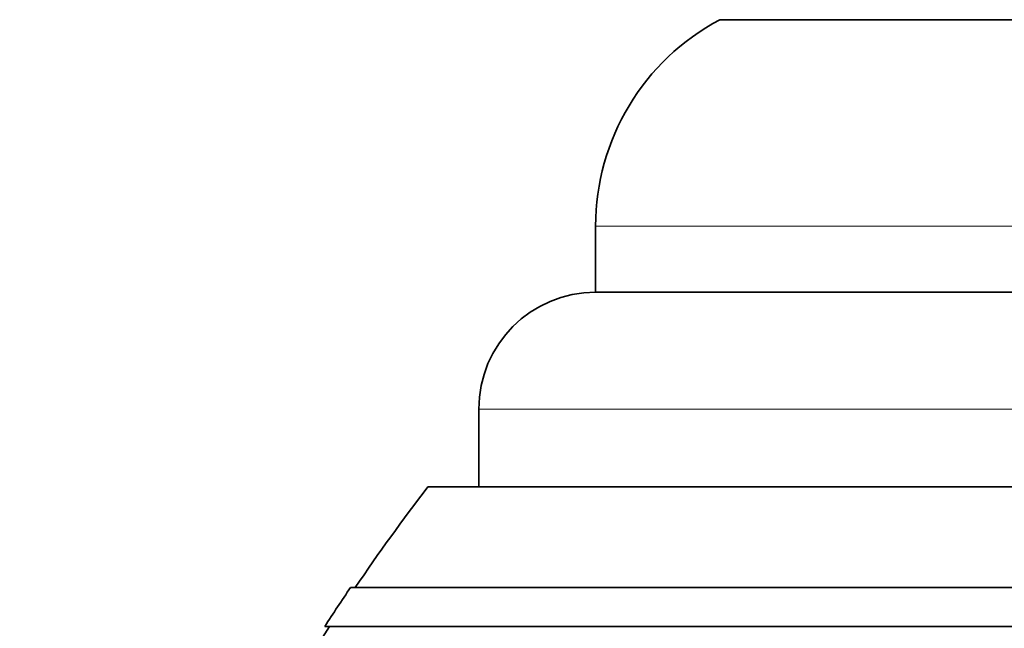
# Model space of a CAD drawing. Units: millimetres. Extents: x 0 to 794, y 0 to 1164.
# Drawn here: x 382 to 394, y 1063 to 1070 of the extents above; entities that cross this region are included whole.
import ezdxf
from ezdxf import colors
from ezdxf.entities.mleader import LeaderData, LeaderLine
from ezdxf.math import Vec2, Vec3

# ---------------------------------------------------------------- set-up
doc = ezdxf.new("R2010")
doc.units = ezdxf.units.MM
doc.layers.add('DV2_Défaut', color=7, linetype='Continuous')
doc.layers.add('Défaut', color=7, linetype='Continuous')

# ---------------------------------------------------------------- blocks, each defined once
blk = doc.blocks.new('_DOT')
at = {"color": 0}
blk.add_line((0, 0), (-1, 0), dxfattribs=at)
at = {"color": 0, "const_width": 0.333}
blk.add_lwpolyline([(-0.1665, 0, 1), (0.1665, 0, 1)], format="xyb", close=True, dxfattribs=at)
blk = doc.blocks.new('SE1')
at = {"layer": 'DV2_Défaut', "color": 7, "linetype": 'Continuous', "lineweight": 35}
for p, q in [((428.55, 1070.404), (390.738, 1070.404)), ((389.144, 1067.754), (389.144, 1066.904)), ((430.144, 1066.904), (389.144, 1066.904)), ((387.644, 1065.404), (387.644, 1064.404)), ((432.299, 1064.404), (386.989, 1064.404)), ((433.289, 1063.113), (385.999, 1063.113)), ((433.62, 1062.613), (385.668, 1062.613))]:
    blk.add_line(p, q, dxfattribs=at)
at = {"layer": 'DV2_Défaut', "color": 7, "linetype": 'Continuous', "lineweight": 18}
for p, q in [((430.144, 1067.754), (389.144, 1067.754)), ((431.644, 1065.404), (387.644, 1065.404))]:
    blk.add_line(p, q, dxfattribs=at)
at = {"layer": 'DV2_Défaut', "color": 7, "linetype": 'Continuous', "lineweight": 35}
for centre, radius, start, end in [((392.144, 1067.754), 3, 117.9529, 180), ((389.144, 1065.404), 1.5, 90, 180), ((409.644, 1047.113), 28.5, 142.6468, 145.8471), ((409.644, 1047.113), 28.55, 145.9151, 147.1182), ((409.644, 1047.113), 28.5, 147.0532, 148.8503)]:
    blk.add_arc(centre, radius, start, end, dxfattribs=at)

msp = doc.modelspace()

# ---------------------------------------------------------------- block references
at = {"layer": 'Défaut'}
msp.add_blockref('SE1', (0, 0), dxfattribs=at)

# ---------------------------------------------------------------- leaders
at = {"layer": 'Défaut', "color": 7, "linetype": 'Continuous', "lineweight": 18}
ml = msp.add_multileader_mtext('Standard', dxfattribs=at)
ml.set_content('{\\pxsm0.9;\\fSolid Edge ISO|b1||i0||c0|p34;\\W1.;28/08/2017\\P}', color=256)
ml.set_leader_properties()
ml.set_arrow_properties(name='DOT')
ml.build(insert=Vec2(0, 0))
ml.multileader.update_dxf_attribs({"leader_type": 0, "dogleg_length": 0, "arrow_head_size": 12})
ctx = ml.context
ctx.base_point, ctx.char_height, ctx.arrow_head_size, ctx.landing_gap_size = Vec3(656.602, 1156.973), 12, 12, 4.2
notes = []
notes.append((ctx, [(0, (0, 0, 0), (0, 0), (1, 0), 1, [])]))
ctx.mtext.insert = Vec3(658.602, 1163.093)
for ctx, leaders in notes:
    for number, flags, end, landing, length, lines in leaders:
        leader = LeaderData()
        leader.index, (leader.has_last_leader_line, leader.has_dogleg_vector, leader.attachment_direction) = number, flags
        leader.last_leader_point, leader.dogleg_vector, leader.dogleg_length = Vec3(end), Vec3(landing), length
        for number, points, colour, breaks in lines:
            line = LeaderLine()
            line.index, line.vertices, line.color, line.breaks = number, Vec3.list(points), colors.encode_raw_color(colour), breaks
            leader.lines.append(line)
        ctx.leaders.append(leader)

doc.saveas('drawing.dxf')
